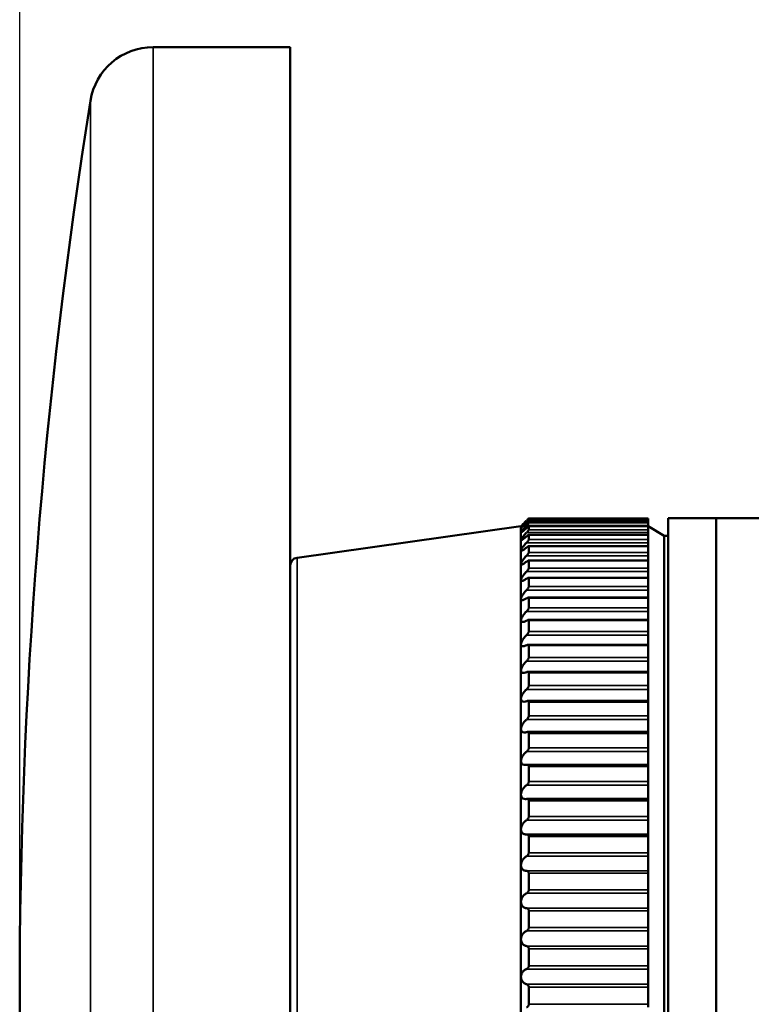
# Model space of a CAD drawing. Units: millimetres. Extents: x 6 to 273, y -1 to 213.
# Drawn here: x 117 to 139, y 143 to 174 of the extents above; entities that cross this region are included whole.
import ezdxf

# ---------------------------------------------------------------- set-up
doc = ezdxf.new("R2010")
doc.units = ezdxf.units.MM
doc.header["$LTSCALE"] = 0.5
for name, color, linetype, lineweight in [('Dimension {c3}', 7, 'Continuous', 25), ('Visible Narrow {c3}', 7, 'Continuous', 35), ('Visible {c3}', 7, 'Continuous', 50)]:
    doc.layers.add(name, color=color, linetype=linetype, lineweight=lineweight)
doc.styles.add('Dim Text {c3}', font='TAHOMA.TTF')
doc.dimstyles.new('mm[in] {c3 - mm[in]}', dxfattribs={"dimscale": 0.5, "dimtxt": 4.572, "dimasz": 2.5, "dimexe": 3.175, "dimexo": 1.6002, "dimgap": 0.8, "dimtad": 0, "dimtih": 1, "dimtoh": 1, "dimdec": 1, "dimrnd": 1e-08, "dimzin": 4, "dimdsep": 46, "dimtxsty": 'Dim Text {c3}', "dimcen": 0.09, "dimdle": 10, "dimclrd": 176, "dimclre": 176, "dimclrt": 176, "dimadec": 1, "dimazin": 1, "dimtfac": 1, "dimtdec": 1, "dimtofl": 0, "dimtmove": 0, "dimatfit": 3, "dimfxl": 1, "dimtolj": 1, "dimtzin": 4, "dimlwd": -1, "dimlwe": -1, "dimarcsym": 0})

# ---------------------------------------------------------------- blocks, each defined once
blk = doc.blocks.new('*D8')
at = {"layer": 'Defpoints', "color": 0}
for p in [(116.508, 198.008), (139.993, 183.461), (116.508, 143.461)]:
    blk.add_point(p, dxfattribs=at)
at = {"layer": 'Dimension {c3}', "color": 176}
for p, q in [((116.508, 144.261), (116.508, 199.596)), ((139.993, 184.261), (139.993, 199.596)), ((117.758, 198.008), (121.14, 198.008)), ((138.743, 198.008), (135.36, 198.008))]:
    blk.add_line(p, q, dxfattribs=at)
for points in [[(117.758, 198.217), (117.758, 197.8), (116.508, 198.008)], [(138.743, 198.217), (138.743, 197.8), (139.993, 198.008)]]:
    blk.add_solid(points, dxfattribs=at)
at = {"layer": 'Dimension {c3}', "color": 176, "insert": (128.25, 201.432), "char_height": 2.286, "attachment_point": 2, "style": 'Dim Text {c3}'}
blk.add_mtext('\\A1; 23.5 mm\\P[59/64 in]', dxfattribs=at)

msp = doc.modelspace()

# ---------------------------------------------------------------- linework, layer by layer
at = {"layer": 'Visible Narrow {c3}'}
for p, q in [((120.706, 173.261), (120.706, 113.661)), ((118.731, 115.346), (118.731, 171.575)), ((132.508, 158.457), (136.258, 158.457)), ((136.258, 158.435), (132.508, 158.435)), ((132.508, 158.381), (136.258, 158.381)), ((132.436, 158.357), (132.477, 158.357)), ((132.436, 158.231), (136.258, 158.231)), ((136.258, 158.317), (132.508, 158.317)), ((132.508, 158.209), (136.258, 158.209)), ((136.258, 158.102), (132.508, 158.102)), ((132.436, 158.01), (136.258, 158.01)), ((132.508, 157.941), (136.258, 157.941)), ((136.258, 157.792), (132.508, 157.792)), ((132.436, 157.694), (136.258, 157.694)), ((132.508, 157.578), (136.258, 157.578)), ((125.223, 129.699), (125.223, 157.222)), ((132.436, 157.286), (136.258, 157.286)), ((136.258, 157.389), (132.508, 157.389)), ((132.508, 157.125), (136.258, 157.125)), ((136.258, 156.895), (132.508, 156.895)), ((132.436, 156.788), (136.258, 156.788)), ((132.508, 156.583), (136.258, 156.583)), ((132.436, 156.203), (136.258, 156.203)), ((136.258, 156.315), (132.508, 156.315)), ((132.508, 155.955), (136.258, 155.955)), ((136.258, 155.651), (132.508, 155.651)), ((132.436, 155.536), (136.258, 155.536)), ((132.508, 155.247), (136.258, 155.247)), ((132.436, 154.791), (136.258, 154.791)), ((136.258, 154.909), (132.508, 154.909)), ((132.508, 154.462), (136.258, 154.462)), ((136.258, 154.092), (132.508, 154.092)), ((132.436, 153.972), (136.258, 153.972)), ((132.508, 153.606), (136.258, 153.606)), ((136.258, 153.206), (132.508, 153.206)), ((132.436, 153.085), (136.258, 153.085)), ((132.508, 152.684), (136.258, 152.684)), ((136.258, 152.256), (132.508, 152.256)), ((132.436, 152.136), (136.258, 152.136)), ((132.508, 151.702), (136.258, 151.702)), ((136.258, 151.25), (132.508, 151.25)), ((132.436, 151.13), (136.258, 151.13)), ((132.508, 150.667), (136.258, 150.667)), ((132.436, 150.075), (136.258, 150.075)), ((136.258, 150.193), (132.508, 150.193)), ((132.508, 149.585), (136.258, 149.585)), ((136.258, 149.093), (132.508, 149.093)), ((132.436, 148.977), (136.258, 148.977)), ((132.508, 148.464), (136.258, 148.464)), ((136.258, 147.956), (132.508, 147.956)), ((132.436, 147.843), (136.258, 147.843)), ((136.258, 147.384), (132.436, 147.384)), ((132.508, 147.31), (136.258, 147.31)), ((132.436, 146.68), (136.258, 146.68)), ((136.258, 146.79), (132.508, 146.79)), ((136.258, 146.212), (132.436, 146.212)), ((132.508, 146.131), (136.258, 146.131)), ((132.436, 145.497), (136.258, 145.497)), ((136.258, 145.602), (132.508, 145.602)), ((136.258, 145.023), (132.436, 145.023)), ((132.508, 144.934), (136.258, 144.934)), ((132.436, 144.3), (136.258, 144.3)), ((136.258, 144.401), (132.508, 144.401)), ((136.258, 143.823), (132.436, 143.823)), ((132.508, 143.728), (136.258, 143.728)), ((136.258, 143.193), (132.508, 143.193))]:
    msp.add_line(p, q, dxfattribs=at)
at = {"layer": 'Visible {c3}'}
for p, q in [((125.008, 173.261), (120.706, 173.261)), ((125.008, 113.661), (125.008, 173.261)), ((136.258, 158.382), (132.507, 158.382)), ((136.258, 158.457), (132.508, 158.457)), ((132.508, 158.457), (132.508, 158.435)), ((132.508, 158.381), (132.508, 158.317)), ((136.258, 158.457), (136.258, 158.457)), ((136.258, 158.435), (136.258, 158.457)), ((136.258, 158.382), (136.258, 158.435)), ((136.258, 158.381), (136.258, 158.382)), ((136.258, 158.317), (136.258, 158.381)), ((136.885, 128.461), (136.885, 158.461)), ((138.393, 158.461), (136.885, 158.461)), ((138.393, 158.461), (138.393, 128.461)), ((138.393, 128.461), (138.393, 158.461)), ((139.993, 158.461), (138.393, 158.461)), ((125.223, 157.222), (132.258, 158.211)), ((132.258, 158.211), (132.258, 158.163)), ((132.258, 158.163), (132.258, 158.02)), ((136.258, 158.21), (132.506, 158.21)), ((132.508, 158.209), (132.508, 158.102)), ((136.258, 158.231), (136.258, 158.317)), ((136.258, 158.231), (136.258, 158.21)), ((136.758, 157.911), (136.258, 158.211)), ((136.258, 158.209), (136.258, 158.21)), ((136.258, 158.102), (136.258, 158.209)), ((136.258, 158.01), (136.258, 158.102)), ((132.258, 158.02), (132.258, 157.782)), ((132.258, 157.782), (132.258, 157.451)), ((136.258, 157.944), (132.504, 157.944)), ((132.508, 157.941), (132.508, 157.792)), ((136.258, 158.01), (136.258, 157.944)), ((136.258, 157.941), (136.258, 157.944)), ((136.258, 157.792), (136.258, 157.941)), ((136.258, 157.694), (136.258, 157.792)), ((136.758, 129.011), (136.758, 157.911)), ((136.758, 157.911), (136.885, 157.911)), ((132.258, 157.451), (132.258, 157.03)), ((136.258, 157.584), (132.502, 157.584)), ((132.508, 157.578), (132.508, 157.389)), ((136.258, 157.694), (136.258, 157.584)), ((136.258, 157.578), (136.258, 157.584)), ((136.258, 157.389), (136.258, 157.578)), ((136.258, 157.134), (132.499, 157.134)), ((136.258, 157.286), (136.258, 157.389)), ((136.258, 157.286), (136.258, 157.134)), ((136.258, 157.125), (136.258, 157.134)), ((132.258, 157.03), (132.258, 156.521)), ((132.508, 157.125), (132.508, 156.895)), ((136.258, 156.895), (136.258, 157.125)), ((136.258, 156.788), (136.258, 156.895)), ((132.258, 156.521), (132.258, 155.927)), ((136.258, 156.595), (132.495, 156.595)), ((132.508, 156.583), (132.508, 156.315)), ((136.258, 156.788), (136.258, 156.595)), ((136.258, 156.583), (136.258, 156.595)), ((136.258, 156.315), (136.258, 156.583)), ((136.258, 156.203), (136.258, 156.315)), ((136.258, 156.203), (136.258, 155.972)), ((132.258, 155.927), (132.258, 155.252)), ((136.258, 155.972), (132.491, 155.972)), ((132.508, 155.955), (132.508, 155.651)), ((136.258, 155.955), (136.258, 155.972)), ((136.258, 155.651), (136.258, 155.955)), ((136.258, 155.536), (136.258, 155.651)), ((136.258, 155.536), (136.258, 155.268)), ((132.258, 155.252), (132.258, 154.501)), ((136.258, 155.268), (132.487, 155.268)), ((132.508, 155.247), (132.508, 154.909)), ((136.258, 155.247), (136.258, 155.268)), ((136.258, 154.909), (136.258, 155.247)), ((136.258, 154.791), (136.258, 154.909)), ((136.258, 154.791), (136.258, 154.501)), ((132.258, 154.501), (132.258, 153.678)), ((136.258, 154.489), (132.481, 154.489)), ((132.508, 154.462), (132.508, 154.092)), ((136.258, 154.501), (136.258, 154.489)), ((136.258, 154.462), (136.258, 154.489)), ((136.258, 154.092), (136.258, 154.462)), ((136.258, 153.972), (136.258, 154.092)), ((136.258, 153.972), (136.258, 153.678)), ((132.258, 153.678), (132.258, 152.789)), ((136.258, 153.639), (132.476, 153.639)), ((132.508, 153.606), (132.508, 153.206)), ((136.258, 153.678), (136.258, 153.639)), ((136.258, 153.606), (136.258, 153.639)), ((136.258, 153.206), (136.258, 153.606)), ((136.258, 153.085), (136.258, 153.206)), ((136.258, 153.085), (136.258, 152.789)), ((132.258, 152.789), (132.258, 151.84)), ((136.258, 152.723), (132.47, 152.723)), ((132.508, 152.684), (132.508, 152.256)), ((136.258, 152.789), (136.258, 152.723)), ((136.258, 152.684), (136.258, 152.723)), ((136.258, 152.256), (136.258, 152.684)), ((136.258, 152.136), (136.258, 152.256)), ((136.258, 152.136), (136.258, 151.84)), ((132.258, 151.84), (132.258, 150.836)), ((136.258, 151.748), (132.463, 151.748)), ((132.508, 151.702), (132.508, 151.25)), ((136.258, 151.84), (136.258, 151.748)), ((136.258, 151.702), (136.258, 151.748)), ((136.258, 151.25), (136.258, 151.702)), ((136.258, 151.13), (136.258, 151.25)), ((136.258, 151.13), (136.258, 150.836)), ((132.258, 150.836), (132.258, 149.784)), ((136.258, 150.719), (132.456, 150.719)), ((132.508, 150.667), (132.508, 150.193)), ((136.258, 150.836), (136.258, 150.719)), ((136.258, 150.667), (136.258, 150.719)), ((136.258, 150.193), (136.258, 150.667)), ((136.258, 150.075), (136.258, 150.193)), ((136.258, 150.075), (136.258, 149.784)), ((132.258, 149.784), (132.258, 148.691)), ((136.258, 149.784), (136.258, 149.644)), ((136.258, 149.644), (132.449, 149.644)), ((132.508, 149.585), (132.508, 149.093)), ((136.258, 149.585), (136.258, 149.644)), ((136.258, 149.093), (136.258, 149.585)), ((136.258, 148.977), (136.258, 149.093)), ((136.258, 148.977), (136.258, 148.691)), ((132.258, 148.691), (132.258, 147.564)), ((136.258, 148.53), (132.441, 148.53)), ((136.258, 148.691), (136.258, 148.53)), ((136.258, 148.464), (136.258, 148.53)), ((132.508, 148.464), (132.508, 147.956)), ((136.258, 147.956), (136.258, 148.464)), ((136.258, 147.843), (136.258, 147.956)), ((132.258, 147.564), (132.258, 146.411)), ((136.258, 147.843), (136.258, 147.564)), ((136.258, 147.564), (136.258, 147.384)), ((132.508, 147.31), (132.508, 146.79)), ((136.258, 147.31), (136.258, 147.384)), ((136.258, 146.79), (136.258, 147.31)), ((136.258, 146.68), (136.258, 146.79)), ((136.258, 146.68), (136.258, 146.411)), ((132.258, 146.411), (132.258, 145.238)), ((136.258, 146.411), (136.258, 146.212)), ((132.508, 146.131), (132.508, 145.602)), ((136.258, 146.131), (136.258, 146.212)), ((136.258, 145.602), (136.258, 146.131)), ((136.258, 145.497), (136.258, 145.602)), ((136.258, 145.497), (136.258, 145.238)), ((132.258, 145.238), (132.258, 144.055)), ((136.258, 145.238), (136.258, 145.023)), ((132.508, 144.934), (132.508, 144.401)), ((136.258, 144.934), (136.258, 145.023)), ((136.258, 144.401), (136.258, 144.934)), ((136.258, 144.3), (136.258, 144.401)), ((136.258, 144.3), (136.258, 144.055)), ((132.258, 144.055), (132.258, 142.867)), ((136.258, 144.055), (136.258, 143.823)), ((132.508, 143.728), (132.508, 143.193)), ((136.258, 143.728), (136.258, 143.823)), ((136.258, 143.193), (136.258, 143.728)), ((136.258, 143.098), (136.258, 143.193))]:
    msp.add_line(p, q, dxfattribs=at)
for centre, radius, start, end in [((120.706, 171.261), 2, 90, 170.9563), ((295.366, 143.461), 178.858, 170.95627, 189.04373), ((125.258, 156.974), 0.25, 98, 180)]:
    msp.add_arc(centre, radius, start, end, dxfattribs=at)
for points, knots in [([(132.436, 158.386), (132.426, 158.377), (132.416, 158.367), (132.374, 158.326), (132.344, 158.295), (132.302, 158.254), (132.286, 158.238), (132.264, 158.217), (132.258, 158.211), (132.258, 158.211)], [-0.08112702, -0.08112702, -0.08112702, -0.08112702, -0.07722584, -0.07722584, -0.06375002, -0.06375002, -0.05455043, -0.05455043, -0.04535083, -0.04535083, -0.04535083, -0.04535083]), ([(132.508, 158.457), (132.508, 158.457), (132.507, 158.456), (132.504, 158.454), (132.502, 158.452), (132.494, 158.444), (132.486, 158.437), (132.469, 158.419), (132.457, 158.408), (132.442, 158.393), (132.439, 158.389), (132.436, 158.386)], [0.01864646, 0.01864646, 0.01864646, 0.01864646, 0.02050018, 0.02050018, 0.02257808, 0.02257808, 0.02673388, 0.02673388, 0.03178922, 0.03178922, 0.03301458, 0.03301458, 0.03301458, 0.03301458]), ([(132.436, 158.386), (132.439, 158.389), (132.442, 158.393), (132.457, 158.408), (132.469, 158.419), (132.486, 158.437), (132.494, 158.444), (132.502, 158.452), (132.504, 158.454), (132.507, 158.456), (132.508, 158.457), (132.508, 158.457)], [0.04033739, 0.04033739, 0.04033739, 0.04033739, 0.04156276, 0.04156276, 0.04661809, 0.04661809, 0.05077389, 0.05077389, 0.0528518, 0.0528518, 0.0549297, 0.0549297, 0.0549297, 0.0549297]), ([(132.508, 158.435), (132.508, 158.435), (132.507, 158.434), (132.504, 158.43), (132.502, 158.428), (132.494, 158.418), (132.486, 158.41), (132.469, 158.391), (132.457, 158.379), (132.442, 158.363), (132.439, 158.36), (132.436, 158.357)], [0.01842228, 0.01842228, 0.01842228, 0.01842228, 0.02050018, 0.02050018, 0.02257808, 0.02257808, 0.02673388, 0.02673388, 0.03178922, 0.03178922, 0.03301458, 0.03301458, 0.03301458, 0.03301458]), ([(132.436, 158.319), (132.439, 158.322), (132.442, 158.325), (132.457, 158.339), (132.469, 158.35), (132.486, 158.366), (132.494, 158.373), (132.502, 158.379), (132.504, 158.38), (132.507, 158.382), (132.508, 158.382), (132.508, 158.381)], [0.04033739, 0.04033739, 0.04033739, 0.04033739, 0.04156276, 0.04156276, 0.04661809, 0.04661809, 0.05077389, 0.05077389, 0.0528518, 0.0528518, 0.0549297, 0.0549297, 0.0549297, 0.0549297]), ([(132.258, 158.163), (132.258, 158.165), (132.264, 158.174), (132.286, 158.2), (132.302, 158.218), (132.344, 158.263), (132.374, 158.295), (132.416, 158.338), (132.426, 158.348), (132.436, 158.357)], [-0.04535083, -0.04535083, -0.04535083, -0.04535083, -0.03615124, -0.03615124, -0.02695164, -0.02695164, -0.01347582, -0.01347582, -0.00957464, -0.00957464, -0.00957464, -0.00957464]), ([(132.436, 158.319), (132.426, 158.31), (132.416, 158.3), (132.374, 158.26), (132.344, 158.232), (132.302, 158.195), (132.286, 158.181), (132.264, 158.164), (132.258, 158.16), (132.258, 158.163)], [-0.08112702, -0.08112702, -0.08112702, -0.08112702, -0.07722584, -0.07722584, -0.06375002, -0.06375002, -0.05455043, -0.05455043, -0.04535083, -0.04535083, -0.04535083, -0.04535083]), ([(132.258, 158.02), (132.258, 158.024), (132.264, 158.035), (132.286, 158.066), (132.302, 158.086), (132.344, 158.134), (132.374, 158.167), (132.416, 158.212), (132.426, 158.222), (132.436, 158.231)], [-0.04535083, -0.04535083, -0.04535083, -0.04535083, -0.03615124, -0.03615124, -0.02695164, -0.02695164, -0.01347582, -0.01347582, -0.00957464, -0.00957464, -0.00957464, -0.00957464]), ([(132.436, 158.155), (132.426, 158.146), (132.416, 158.137), (132.374, 158.099), (132.344, 158.073), (132.302, 158.04), (132.286, 158.028), (132.264, 158.016), (132.258, 158.015), (132.258, 158.02)], [-0.08112702, -0.08112702, -0.08112702, -0.08112702, -0.07722584, -0.07722584, -0.06375002, -0.06375002, -0.05455043, -0.05455043, -0.04535083, -0.04535083, -0.04535083, -0.04535083]), ([(132.508, 158.317), (132.508, 158.316), (132.507, 158.314), (132.504, 158.309), (132.502, 158.306), (132.494, 158.296), (132.486, 158.287), (132.469, 158.267), (132.457, 158.254), (132.442, 158.238), (132.439, 158.235), (132.436, 158.231)], [0.01842228, 0.01842228, 0.01842228, 0.01842228, 0.02050018, 0.02050018, 0.02257808, 0.02257808, 0.02673388, 0.02673388, 0.03178922, 0.03178922, 0.03301458, 0.03301458, 0.03301458, 0.03301458]), ([(132.436, 158.155), (132.439, 158.158), (132.442, 158.161), (132.457, 158.175), (132.469, 158.185), (132.486, 158.199), (132.494, 158.205), (132.502, 158.209), (132.504, 158.21), (132.507, 158.21), (132.508, 158.21), (132.508, 158.209)], [0.04033739, 0.04033739, 0.04033739, 0.04033739, 0.04156276, 0.04156276, 0.04661809, 0.04661809, 0.05077389, 0.05077389, 0.0528518, 0.0528518, 0.0549297, 0.0549297, 0.0549297, 0.0549297]), ([(132.508, 158.102), (132.508, 158.1), (132.507, 158.098), (132.504, 158.092), (132.502, 158.089), (132.494, 158.077), (132.486, 158.067), (132.469, 158.046), (132.457, 158.033), (132.442, 158.016), (132.439, 158.013), (132.436, 158.01)], [0.01842228, 0.01842228, 0.01842228, 0.01842228, 0.02050018, 0.02050018, 0.02257808, 0.02257808, 0.02673388, 0.02673388, 0.03178922, 0.03178922, 0.03301458, 0.03301458, 0.03301458, 0.03301458]), ([(132.258, 157.782), (132.258, 157.789), (132.264, 157.803), (132.286, 157.837), (132.302, 157.859), (132.344, 157.91), (132.374, 157.945), (132.416, 157.99), (132.426, 158), (132.436, 158.01)], [-0.04535083, -0.04535083, -0.04535083, -0.04535083, -0.03615124, -0.03615124, -0.02695164, -0.02695164, -0.01347582, -0.01347582, -0.00957464, -0.00957464, -0.00957464, -0.00957464]), ([(132.436, 157.896), (132.426, 157.887), (132.416, 157.879), (132.374, 157.843), (132.344, 157.818), (132.302, 157.79), (132.286, 157.781), (132.264, 157.773), (132.258, 157.775), (132.258, 157.782)], [-0.08112702, -0.08112702, -0.08112702, -0.08112702, -0.07722584, -0.07722584, -0.06375002, -0.06375002, -0.05455043, -0.05455043, -0.04535083, -0.04535083, -0.04535083, -0.04535083]), ([(132.436, 157.896), (132.439, 157.898), (132.442, 157.901), (132.457, 157.914), (132.469, 157.924), (132.486, 157.936), (132.494, 157.941), (132.502, 157.944), (132.504, 157.944), (132.507, 157.943), (132.508, 157.942), (132.508, 157.941)], [0.04033739, 0.04033739, 0.04033739, 0.04033739, 0.04156276, 0.04156276, 0.04661809, 0.04661809, 0.05077389, 0.05077389, 0.0528518, 0.0528518, 0.0549297, 0.0549297, 0.0549297, 0.0549297]), ([(132.508, 157.792), (132.508, 157.79), (132.507, 157.787), (132.504, 157.78), (132.502, 157.776), (132.494, 157.763), (132.486, 157.752), (132.469, 157.73), (132.457, 157.717), (132.442, 157.7), (132.439, 157.697), (132.436, 157.694)], [0.01842228, 0.01842228, 0.01842228, 0.01842228, 0.02050018, 0.02050018, 0.02257808, 0.02257808, 0.02673388, 0.02673388, 0.03178922, 0.03178922, 0.03301458, 0.03301458, 0.03301458, 0.03301458]), ([(132.258, 157.451), (132.258, 157.461), (132.264, 157.477), (132.286, 157.516), (132.302, 157.538), (132.344, 157.592), (132.374, 157.628), (132.416, 157.674), (132.426, 157.684), (132.436, 157.694)], [-0.04535083, -0.04535083, -0.04535083, -0.04535083, -0.03615124, -0.03615124, -0.02695164, -0.02695164, -0.01347582, -0.01347582, -0.00957464, -0.00957464, -0.00957464, -0.00957464]), ([(132.436, 157.543), (132.426, 157.535), (132.416, 157.527), (132.374, 157.493), (132.344, 157.471), (132.302, 157.447), (132.286, 157.44), (132.264, 157.437), (132.258, 157.442), (132.258, 157.451)], [-0.08112702, -0.08112702, -0.08112702, -0.08112702, -0.07722584, -0.07722584, -0.06375002, -0.06375002, -0.05455043, -0.05455043, -0.04535083, -0.04535083, -0.04535083, -0.04535083]), ([(132.436, 157.543), (132.439, 157.545), (132.442, 157.548), (132.457, 157.56), (132.469, 157.569), (132.486, 157.58), (132.494, 157.583), (132.502, 157.585), (132.504, 157.584), (132.507, 157.582), (132.508, 157.581), (132.508, 157.578)], [0.04033739, 0.04033739, 0.04033739, 0.04033739, 0.04156276, 0.04156276, 0.04661809, 0.04661809, 0.05077389, 0.05077389, 0.0528518, 0.0528518, 0.0549297, 0.0549297, 0.0549297, 0.0549297]), ([(132.258, 157.03), (132.258, 157.042), (132.264, 157.06), (132.286, 157.102), (132.302, 157.127), (132.344, 157.183), (132.374, 157.22), (132.416, 157.266), (132.426, 157.276), (132.436, 157.286)], [-0.04535083, -0.04535083, -0.04535083, -0.04535083, -0.03615124, -0.03615124, -0.02695164, -0.02695164, -0.01347582, -0.01347582, -0.00957464, -0.00957464, -0.00957464, -0.00957464]), ([(132.508, 157.389), (132.508, 157.386), (132.507, 157.383), (132.504, 157.375), (132.502, 157.371), (132.494, 157.356), (132.486, 157.345), (132.469, 157.322), (132.457, 157.309), (132.442, 157.292), (132.439, 157.289), (132.436, 157.286)], [0.01842228, 0.01842228, 0.01842228, 0.01842228, 0.02050018, 0.02050018, 0.02257808, 0.02257808, 0.02673388, 0.02673388, 0.03178922, 0.03178922, 0.03301458, 0.03301458, 0.03301458, 0.03301458]), ([(132.436, 157.099), (132.439, 157.101), (132.442, 157.103), (132.457, 157.115), (132.469, 157.122), (132.486, 157.131), (132.494, 157.134), (132.502, 157.134), (132.504, 157.133), (132.507, 157.13), (132.508, 157.128), (132.508, 157.125)], [0.04033739, 0.04033739, 0.04033739, 0.04033739, 0.04156276, 0.04156276, 0.04661809, 0.04661809, 0.05077389, 0.05077389, 0.0528518, 0.0528518, 0.0549297, 0.0549297, 0.0549297, 0.0549297]), ([(132.436, 157.099), (132.426, 157.091), (132.416, 157.084), (132.374, 157.053), (132.344, 157.033), (132.302, 157.014), (132.286, 157.009), (132.264, 157.011), (132.258, 157.018), (132.258, 157.03)], [-0.08112702, -0.08112702, -0.08112702, -0.08112702, -0.07722584, -0.07722584, -0.06375002, -0.06375002, -0.05455043, -0.05455043, -0.04535083, -0.04535083, -0.04535083, -0.04535083]), ([(132.508, 156.895), (132.508, 156.892), (132.507, 156.889), (132.504, 156.88), (132.502, 156.875), (132.494, 156.86), (132.486, 156.848), (132.469, 156.824), (132.457, 156.81), (132.442, 156.794), (132.439, 156.791), (132.436, 156.788)], [0.01842228, 0.01842228, 0.01842228, 0.01842228, 0.02050018, 0.02050018, 0.02257808, 0.02257808, 0.02673388, 0.02673388, 0.03178922, 0.03178922, 0.03301458, 0.03301458, 0.03301458, 0.03301458]), ([(132.258, 156.521), (132.258, 156.535), (132.264, 156.555), (132.286, 156.601), (132.302, 156.626), (132.344, 156.685), (132.374, 156.722), (132.416, 156.768), (132.426, 156.778), (132.436, 156.788)], [-0.04535083, -0.04535083, -0.04535083, -0.04535083, -0.03615124, -0.03615124, -0.02695164, -0.02695164, -0.01347582, -0.01347582, -0.00957464, -0.00957464, -0.00957464, -0.00957464]), ([(132.436, 156.566), (132.426, 156.559), (132.416, 156.552), (132.374, 156.524), (132.344, 156.507), (132.302, 156.493), (132.286, 156.491), (132.264, 156.497), (132.258, 156.507), (132.258, 156.521)], [-0.08112702, -0.08112702, -0.08112702, -0.08112702, -0.07722584, -0.07722584, -0.06375002, -0.06375002, -0.05455043, -0.05455043, -0.04535083, -0.04535083, -0.04535083, -0.04535083]), ([(132.436, 156.566), (132.439, 156.568), (132.442, 156.57), (132.457, 156.581), (132.469, 156.587), (132.486, 156.594), (132.494, 156.596), (132.502, 156.594), (132.504, 156.593), (132.507, 156.589), (132.508, 156.586), (132.508, 156.583)], [0.04033739, 0.04033739, 0.04033739, 0.04033739, 0.04156276, 0.04156276, 0.04661809, 0.04661809, 0.05077389, 0.05077389, 0.0528518, 0.0528518, 0.0549297, 0.0549297, 0.0549297, 0.0549297]), ([(132.258, 155.927), (132.258, 155.944), (132.264, 155.965), (132.286, 156.014), (132.302, 156.041), (132.344, 156.101), (132.374, 156.139), (132.416, 156.184), (132.426, 156.194), (132.436, 156.203)], [-0.04535083, -0.04535083, -0.04535083, -0.04535083, -0.03615124, -0.03615124, -0.02695164, -0.02695164, -0.01347582, -0.01347582, -0.00957464, -0.00957464, -0.00957464, -0.00957464]), ([(132.508, 156.315), (132.508, 156.312), (132.507, 156.307), (132.504, 156.298), (132.502, 156.293), (132.494, 156.276), (132.486, 156.264), (132.469, 156.24), (132.457, 156.226), (132.442, 156.21), (132.439, 156.206), (132.436, 156.203)], [0.01842228, 0.01842228, 0.01842228, 0.01842228, 0.02050018, 0.02050018, 0.02257808, 0.02257808, 0.02673388, 0.02673388, 0.03178922, 0.03178922, 0.03301458, 0.03301458, 0.03301458, 0.03301458]), ([(132.436, 155.948), (132.426, 155.942), (132.416, 155.936), (132.374, 155.91), (132.344, 155.897), (132.302, 155.887), (132.286, 155.887), (132.264, 155.899), (132.258, 155.911), (132.258, 155.927)], [-0.08112702, -0.08112702, -0.08112702, -0.08112702, -0.07722584, -0.07722584, -0.06375002, -0.06375002, -0.05455043, -0.05455043, -0.04535083, -0.04535083, -0.04535083, -0.04535083]), ([(132.436, 155.948), (132.439, 155.95), (132.442, 155.952), (132.457, 155.962), (132.469, 155.967), (132.486, 155.972), (132.494, 155.973), (132.502, 155.969), (132.504, 155.968), (132.507, 155.962), (132.508, 155.959), (132.508, 155.955)], [0.04033739, 0.04033739, 0.04033739, 0.04033739, 0.04156276, 0.04156276, 0.04661809, 0.04661809, 0.05077389, 0.05077389, 0.0528518, 0.0528518, 0.0549297, 0.0549297, 0.0549297, 0.0549297]), ([(132.508, 155.651), (132.508, 155.647), (132.507, 155.643), (132.504, 155.632), (132.502, 155.627), (132.494, 155.61), (132.486, 155.597), (132.469, 155.572), (132.457, 155.558), (132.442, 155.542), (132.439, 155.539), (132.436, 155.536)], [0.01842228, 0.01842228, 0.01842228, 0.01842228, 0.02050018, 0.02050018, 0.02257808, 0.02257808, 0.02673388, 0.02673388, 0.03178922, 0.03178922, 0.03301458, 0.03301458, 0.03301458, 0.03301458]), ([(132.258, 155.252), (132.258, 155.271), (132.264, 155.295), (132.286, 155.346), (132.302, 155.373), (132.344, 155.435), (132.374, 155.473), (132.416, 155.517), (132.426, 155.527), (132.436, 155.536)], [-0.04535083, -0.04535083, -0.04535083, -0.04535083, -0.03615124, -0.03615124, -0.02695164, -0.02695164, -0.01347582, -0.01347582, -0.00957464, -0.00957464, -0.00957464, -0.00957464]), ([(132.436, 155.25), (132.426, 155.244), (132.416, 155.238), (132.374, 155.216), (132.344, 155.205), (132.302, 155.201), (132.286, 155.203), (132.264, 155.22), (132.258, 155.234), (132.258, 155.252)], [-0.08112702, -0.08112702, -0.08112702, -0.08112702, -0.07722584, -0.07722584, -0.06375002, -0.06375002, -0.05455043, -0.05455043, -0.04535083, -0.04535083, -0.04535083, -0.04535083]), ([(132.436, 155.25), (132.439, 155.251), (132.442, 155.253), (132.457, 155.261), (132.469, 155.266), (132.486, 155.269), (132.494, 155.269), (132.502, 155.264), (132.504, 155.261), (132.507, 155.255), (132.508, 155.251), (132.508, 155.247)], [0.04033739, 0.04033739, 0.04033739, 0.04033739, 0.04156276, 0.04156276, 0.04661809, 0.04661809, 0.05077389, 0.05077389, 0.0528518, 0.0528518, 0.0549297, 0.0549297, 0.0549297, 0.0549297]), ([(132.258, 154.501), (132.258, 154.521), (132.264, 154.547), (132.286, 154.601), (132.302, 154.629), (132.344, 154.691), (132.374, 154.729), (132.416, 154.772), (132.426, 154.782), (132.436, 154.791)], [-0.04535083, -0.04535083, -0.04535083, -0.04535083, -0.03615124, -0.03615124, -0.02695164, -0.02695164, -0.01347582, -0.01347582, -0.00957464, -0.00957464, -0.00957464, -0.00957464]), ([(132.508, 154.909), (132.508, 154.904), (132.507, 154.899), (132.504, 154.888), (132.502, 154.882), (132.494, 154.864), (132.486, 154.851), (132.469, 154.826), (132.457, 154.813), (132.442, 154.797), (132.439, 154.794), (132.436, 154.791)], [0.01842228, 0.01842228, 0.01842228, 0.01842228, 0.02050018, 0.02050018, 0.02257808, 0.02257808, 0.02673388, 0.02673388, 0.03178922, 0.03178922, 0.03301458, 0.03301458, 0.03301458, 0.03301458]), ([(132.436, 154.474), (132.426, 154.469), (132.416, 154.464), (132.374, 154.446), (132.344, 154.438), (132.302, 154.439), (132.286, 154.443), (132.264, 154.464), (132.258, 154.481), (132.258, 154.501)], [-0.08112702, -0.08112702, -0.08112702, -0.08112702, -0.07722584, -0.07722584, -0.06375002, -0.06375002, -0.05455043, -0.05455043, -0.04535083, -0.04535083, -0.04535083, -0.04535083]), ([(132.436, 154.474), (132.439, 154.476), (132.442, 154.478), (132.457, 154.485), (132.469, 154.488), (132.486, 154.489), (132.494, 154.488), (132.502, 154.481), (132.504, 154.478), (132.507, 154.471), (132.508, 154.467), (132.508, 154.462)], [0.04033739, 0.04033739, 0.04033739, 0.04033739, 0.04156276, 0.04156276, 0.04661809, 0.04661809, 0.05077389, 0.05077389, 0.0528518, 0.0528518, 0.0549297, 0.0549297, 0.0549297, 0.0549297]), ([(132.508, 154.092), (132.508, 154.087), (132.507, 154.081), (132.504, 154.07), (132.502, 154.063), (132.494, 154.045), (132.486, 154.032), (132.469, 154.007), (132.457, 153.993), (132.442, 153.978), (132.439, 153.975), (132.436, 153.972)], [0.01842228, 0.01842228, 0.01842228, 0.01842228, 0.02050018, 0.02050018, 0.02257808, 0.02257808, 0.02673388, 0.02673388, 0.03178922, 0.03178922, 0.03301458, 0.03301458, 0.03301458, 0.03301458]), ([(132.258, 153.678), (132.258, 153.7), (132.264, 153.727), (132.286, 153.783), (132.302, 153.812), (132.344, 153.875), (132.374, 153.912), (132.416, 153.954), (132.426, 153.964), (132.436, 153.972)], [-0.04535083, -0.04535083, -0.04535083, -0.04535083, -0.03615124, -0.03615124, -0.02695164, -0.02695164, -0.01347582, -0.01347582, -0.00957464, -0.00957464, -0.00957464, -0.00957464]), ([(132.436, 153.628), (132.426, 153.623), (132.416, 153.619), (132.374, 153.604), (132.344, 153.599), (132.302, 153.605), (132.286, 153.612), (132.264, 153.638), (132.258, 153.656), (132.258, 153.678)], [-0.08112702, -0.08112702, -0.08112702, -0.08112702, -0.07722584, -0.07722584, -0.06375002, -0.06375002, -0.05455043, -0.05455043, -0.04535083, -0.04535083, -0.04535083, -0.04535083]), ([(132.436, 153.628), (132.439, 153.629), (132.442, 153.631), (132.457, 153.637), (132.469, 153.639), (132.486, 153.638), (132.494, 153.635), (132.502, 153.627), (132.504, 153.624), (132.507, 153.616), (132.508, 153.611), (132.508, 153.606)], [0.04033739, 0.04033739, 0.04033739, 0.04033739, 0.04156276, 0.04156276, 0.04661809, 0.04661809, 0.05077389, 0.05077389, 0.0528518, 0.0528518, 0.0549297, 0.0549297, 0.0549297, 0.0549297]), ([(132.508, 153.206), (132.508, 153.2), (132.507, 153.194), (132.504, 153.182), (132.502, 153.176), (132.494, 153.157), (132.486, 153.144), (132.469, 153.119), (132.457, 153.105), (132.442, 153.091), (132.439, 153.088), (132.436, 153.085)], [0.01842228, 0.01842228, 0.01842228, 0.01842228, 0.02050018, 0.02050018, 0.02257808, 0.02257808, 0.02673388, 0.02673388, 0.03178922, 0.03178922, 0.03301458, 0.03301458, 0.03301458, 0.03301458]), ([(132.258, 152.789), (132.258, 152.813), (132.264, 152.841), (132.286, 152.899), (132.302, 152.928), (132.344, 152.991), (132.374, 153.027), (132.416, 153.068), (132.426, 153.077), (132.436, 153.085)], [-0.04535083, -0.04535083, -0.04535083, -0.04535083, -0.03615124, -0.03615124, -0.02695164, -0.02695164, -0.01347582, -0.01347582, -0.00957464, -0.00957464, -0.00957464, -0.00957464]), ([(132.436, 152.715), (132.426, 152.712), (132.416, 152.708), (132.374, 152.697), (132.344, 152.695), (132.302, 152.706), (132.286, 152.715), (132.264, 152.745), (132.258, 152.765), (132.258, 152.789)], [-0.08112702, -0.08112702, -0.08112702, -0.08112702, -0.07722584, -0.07722584, -0.06375002, -0.06375002, -0.05455043, -0.05455043, -0.04535083, -0.04535083, -0.04535083, -0.04535083]), ([(132.436, 152.715), (132.439, 152.717), (132.442, 152.718), (132.457, 152.722), (132.469, 152.724), (132.486, 152.721), (132.494, 152.717), (132.502, 152.708), (132.504, 152.704), (132.507, 152.695), (132.508, 152.69), (132.508, 152.684)], [0.04033739, 0.04033739, 0.04033739, 0.04033739, 0.04156276, 0.04156276, 0.04661809, 0.04661809, 0.05077389, 0.05077389, 0.0528518, 0.0528518, 0.0549297, 0.0549297, 0.0549297, 0.0549297]), ([(132.508, 152.256), (132.508, 152.251), (132.507, 152.245), (132.504, 152.232), (132.502, 152.225), (132.494, 152.206), (132.486, 152.193), (132.469, 152.168), (132.457, 152.155), (132.442, 152.141), (132.439, 152.138), (132.436, 152.136)], [0.01842228, 0.01842228, 0.01842228, 0.01842228, 0.02050018, 0.02050018, 0.02257808, 0.02257808, 0.02673388, 0.02673388, 0.03178922, 0.03178922, 0.03301458, 0.03301458, 0.03301458, 0.03301458]), ([(132.258, 151.84), (132.258, 151.865), (132.264, 151.894), (132.286, 151.953), (132.302, 151.982), (132.344, 152.045), (132.374, 152.081), (132.416, 152.12), (132.426, 152.128), (132.436, 152.136)], [-0.04535083, -0.04535083, -0.04535083, -0.04535083, -0.03615124, -0.03615124, -0.02695164, -0.02695164, -0.01347582, -0.01347582, -0.00957464, -0.00957464, -0.00957464, -0.00957464]), ([(132.436, 151.743), (132.426, 151.74), (132.416, 151.738), (132.374, 151.729), (132.344, 151.73), (132.302, 151.746), (132.286, 151.758), (132.264, 151.792), (132.258, 151.814), (132.258, 151.84)], [-0.08112702, -0.08112702, -0.08112702, -0.08112702, -0.07722584, -0.07722584, -0.06375002, -0.06375002, -0.05455043, -0.05455043, -0.04535083, -0.04535083, -0.04535083, -0.04535083]), ([(132.436, 151.743), (132.439, 151.744), (132.442, 151.745), (132.457, 151.748), (132.469, 151.748), (132.486, 151.743), (132.494, 151.739), (132.502, 151.728), (132.504, 151.723), (132.507, 151.714), (132.508, 151.708), (132.508, 151.702)], [0.04033739, 0.04033739, 0.04033739, 0.04033739, 0.04156276, 0.04156276, 0.04661809, 0.04661809, 0.05077389, 0.05077389, 0.0528518, 0.0528518, 0.0549297, 0.0549297, 0.0549297, 0.0549297]), ([(132.508, 151.25), (132.508, 151.244), (132.507, 151.238), (132.504, 151.225), (132.502, 151.218), (132.494, 151.198), (132.486, 151.185), (132.469, 151.161), (132.457, 151.148), (132.442, 151.135), (132.439, 151.133), (132.436, 151.13)], [0.01842228, 0.01842228, 0.01842228, 0.01842228, 0.02050018, 0.02050018, 0.02257808, 0.02257808, 0.02673388, 0.02673388, 0.03178922, 0.03178922, 0.03301458, 0.03301458, 0.03301458, 0.03301458]), ([(132.258, 150.836), (132.258, 150.862), (132.264, 150.893), (132.286, 150.952), (132.302, 150.982), (132.344, 151.044), (132.374, 151.078), (132.416, 151.115), (132.426, 151.123), (132.436, 151.13)], [-0.04535083, -0.04535083, -0.04535083, -0.04535083, -0.03615124, -0.03615124, -0.02695164, -0.02695164, -0.01347582, -0.01347582, -0.00957464, -0.00957464, -0.00957464, -0.00957464]), ([(132.436, 150.717), (132.426, 150.715), (132.416, 150.713), (132.374, 150.708), (132.344, 150.712), (132.302, 150.733), (132.286, 150.747), (132.264, 150.785), (132.258, 150.809), (132.258, 150.836)], [-0.08112702, -0.08112702, -0.08112702, -0.08112702, -0.07722584, -0.07722584, -0.06375002, -0.06375002, -0.05455043, -0.05455043, -0.04535083, -0.04535083, -0.04535083, -0.04535083]), ([(132.436, 150.717), (132.439, 150.717), (132.442, 150.718), (132.457, 150.72), (132.469, 150.719), (132.486, 150.712), (132.494, 150.707), (132.502, 150.694), (132.504, 150.69), (132.507, 150.679), (132.508, 150.673), (132.508, 150.667)], [0.04033739, 0.04033739, 0.04033739, 0.04033739, 0.04156276, 0.04156276, 0.04661809, 0.04661809, 0.05077389, 0.05077389, 0.0528518, 0.0528518, 0.0549297, 0.0549297, 0.0549297, 0.0549297]), ([(132.258, 149.784), (132.258, 149.812), (132.264, 149.843), (132.286, 149.903), (132.302, 149.932), (132.344, 149.993), (132.374, 150.026), (132.416, 150.061), (132.426, 150.068), (132.436, 150.075)], [-0.04535083, -0.04535083, -0.04535083, -0.04535083, -0.03615124, -0.03615124, -0.02695164, -0.02695164, -0.01347582, -0.01347582, -0.00957464, -0.00957464, -0.00957464, -0.00957464]), ([(132.508, 150.193), (132.508, 150.187), (132.507, 150.181), (132.504, 150.167), (132.502, 150.16), (132.494, 150.14), (132.486, 150.127), (132.469, 150.104), (132.457, 150.092), (132.442, 150.079), (132.439, 150.077), (132.436, 150.075)], [0.01842228, 0.01842228, 0.01842228, 0.01842228, 0.02050018, 0.02050018, 0.02257808, 0.02257808, 0.02673388, 0.02673388, 0.03178922, 0.03178922, 0.03301458, 0.03301458, 0.03301458, 0.03301458]), ([(132.436, 149.643), (132.426, 149.642), (132.416, 149.641), (132.374, 149.64), (132.344, 149.647), (132.302, 149.673), (132.286, 149.689), (132.264, 149.73), (132.258, 149.756), (132.258, 149.784)], [-0.08112702, -0.08112702, -0.08112702, -0.08112702, -0.07722584, -0.07722584, -0.06375002, -0.06375002, -0.05455043, -0.05455043, -0.04535083, -0.04535083, -0.04535083, -0.04535083]), ([(132.436, 149.643), (132.439, 149.644), (132.442, 149.644), (132.457, 149.645), (132.469, 149.643), (132.486, 149.634), (132.494, 149.628), (132.502, 149.614), (132.504, 149.609), (132.507, 149.598), (132.508, 149.592), (132.508, 149.585)], [0.04033739, 0.04033739, 0.04033739, 0.04033739, 0.04156276, 0.04156276, 0.04661809, 0.04661809, 0.05077389, 0.05077389, 0.0528518, 0.0528518, 0.0549297, 0.0549297, 0.0549297, 0.0549297]), ([(132.508, 149.093), (132.508, 149.087), (132.507, 149.08), (132.504, 149.066), (132.502, 149.059), (132.494, 149.039), (132.486, 149.027), (132.469, 149.003), (132.457, 148.992), (132.442, 148.981), (132.439, 148.979), (132.436, 148.977)], [0.01842228, 0.01842228, 0.01842228, 0.01842228, 0.02050018, 0.02050018, 0.02257808, 0.02257808, 0.02673388, 0.02673388, 0.03178922, 0.03178922, 0.03301458, 0.03301458, 0.03301458, 0.03301458]), ([(132.258, 148.691), (132.258, 148.72), (132.264, 148.751), (132.286, 148.812), (132.302, 148.841), (132.344, 148.9), (132.374, 148.931), (132.416, 148.964), (132.426, 148.97), (132.436, 148.977)], [-0.04535083, -0.04535083, -0.04535083, -0.04535083, -0.03615124, -0.03615124, -0.02695164, -0.02695164, -0.01347582, -0.01347582, -0.00957464, -0.00957464, -0.00957464, -0.00957464]), ([(132.436, 148.53), (132.426, 148.53), (132.416, 148.529), (132.374, 148.532), (132.344, 148.542), (132.302, 148.572), (132.286, 148.59), (132.264, 148.635), (132.258, 148.662), (132.258, 148.691)], [-0.08112702, -0.08112702, -0.08112702, -0.08112702, -0.07722584, -0.07722584, -0.06375002, -0.06375002, -0.05455043, -0.05455043, -0.04535083, -0.04535083, -0.04535083, -0.04535083]), ([(132.436, 148.53), (132.439, 148.53), (132.442, 148.53), (132.457, 148.53), (132.469, 148.527), (132.486, 148.516), (132.494, 148.509), (132.502, 148.494), (132.504, 148.488), (132.507, 148.477), (132.508, 148.47), (132.508, 148.464)], [0.04033739, 0.04033739, 0.04033739, 0.04033739, 0.04156276, 0.04156276, 0.04661809, 0.04661809, 0.05077389, 0.05077389, 0.0528518, 0.0528518, 0.0549297, 0.0549297, 0.0549297, 0.0549297]), ([(132.508, 147.956), (132.508, 147.949), (132.507, 147.943), (132.504, 147.929), (132.502, 147.922), (132.494, 147.902), (132.486, 147.89), (132.469, 147.867), (132.457, 147.857), (132.442, 147.846), (132.439, 147.844), (132.436, 147.843)], [0.01842228, 0.01842228, 0.01842228, 0.01842228, 0.02050018, 0.02050018, 0.02257808, 0.02257808, 0.02673388, 0.02673388, 0.03178922, 0.03178922, 0.03301458, 0.03301458, 0.03301458, 0.03301458]), ([(132.258, 147.564), (132.258, 147.594), (132.264, 147.626), (132.286, 147.686), (132.302, 147.714), (132.344, 147.772), (132.374, 147.801), (132.416, 147.831), (132.426, 147.837), (132.436, 147.843)], [-0.04535083, -0.04535083, -0.04535083, -0.04535083, -0.03615124, -0.03615124, -0.02695164, -0.02695164, -0.01347582, -0.01347582, -0.00957464, -0.00957464, -0.00957464, -0.00957464]), ([(132.436, 147.384), (132.426, 147.384), (132.416, 147.385), (132.374, 147.391), (132.344, 147.404), (132.302, 147.439), (132.286, 147.458), (132.264, 147.506), (132.258, 147.535), (132.258, 147.564)], [-0.08112702, -0.08112702, -0.08112702, -0.08112702, -0.07722584, -0.07722584, -0.06375002, -0.06375002, -0.05455043, -0.05455043, -0.04535083, -0.04535083, -0.04535083, -0.04535083]), ([(132.436, 147.384), (132.439, 147.384), (132.442, 147.384), (132.457, 147.382), (132.469, 147.377), (132.486, 147.365), (132.494, 147.357), (132.502, 147.341), (132.504, 147.335), (132.507, 147.323), (132.508, 147.316), (132.508, 147.31)], [0.04033739, 0.04033739, 0.04033739, 0.04033739, 0.04156276, 0.04156276, 0.04661809, 0.04661809, 0.05077389, 0.05077389, 0.0528518, 0.0528518, 0.0549297, 0.0549297, 0.0549297, 0.0549297]), ([(132.258, 146.411), (132.258, 146.441), (132.264, 146.473), (132.286, 146.533), (132.302, 146.56), (132.344, 146.615), (132.374, 146.643), (132.416, 146.67), (132.426, 146.675), (132.436, 146.68)], [-0.04535083, -0.04535083, -0.04535083, -0.04535083, -0.03615124, -0.03615124, -0.02695164, -0.02695164, -0.01347582, -0.01347582, -0.00957464, -0.00957464, -0.00957464, -0.00957464]), ([(132.508, 146.79), (132.508, 146.783), (132.507, 146.776), (132.504, 146.762), (132.502, 146.755), (132.494, 146.736), (132.486, 146.724), (132.469, 146.703), (132.457, 146.693), (132.442, 146.683), (132.439, 146.682), (132.436, 146.68)], [0.01842228, 0.01842228, 0.01842228, 0.01842228, 0.02050018, 0.02050018, 0.02257808, 0.02257808, 0.02673388, 0.02673388, 0.03178922, 0.03178922, 0.03301458, 0.03301458, 0.03301458, 0.03301458]), ([(132.436, 146.212), (132.426, 146.213), (132.416, 146.215), (132.374, 146.225), (132.344, 146.24), (132.302, 146.279), (132.286, 146.3), (132.264, 146.351), (132.258, 146.381), (132.258, 146.411)], [-0.08112702, -0.08112702, -0.08112702, -0.08112702, -0.07722584, -0.07722584, -0.06375002, -0.06375002, -0.05455043, -0.05455043, -0.04535083, -0.04535083, -0.04535083, -0.04535083]), ([(132.436, 146.212), (132.439, 146.212), (132.442, 146.211), (132.457, 146.208), (132.469, 146.203), (132.486, 146.189), (132.494, 146.18), (132.502, 146.163), (132.504, 146.157), (132.507, 146.144), (132.508, 146.137), (132.508, 146.131)], [0.04033739, 0.04033739, 0.04033739, 0.04033739, 0.04156276, 0.04156276, 0.04661809, 0.04661809, 0.05077389, 0.05077389, 0.0528518, 0.0528518, 0.0549297, 0.0549297, 0.0549297, 0.0549297]), ([(132.258, 145.238), (132.258, 145.269), (132.264, 145.301), (132.286, 145.36), (132.302, 145.386), (132.344, 145.439), (132.374, 145.464), (132.416, 145.488), (132.426, 145.493), (132.436, 145.497)], [-0.04535083, -0.04535083, -0.04535083, -0.04535083, -0.03615124, -0.03615124, -0.02695164, -0.02695164, -0.01347582, -0.01347582, -0.00957464, -0.00957464, -0.00957464, -0.00957464]), ([(132.508, 145.602), (132.508, 145.595), (132.507, 145.588), (132.504, 145.575), (132.502, 145.568), (132.494, 145.548), (132.486, 145.537), (132.469, 145.517), (132.457, 145.508), (132.442, 145.499), (132.439, 145.498), (132.436, 145.497)], [0.01842228, 0.01842228, 0.01842228, 0.01842228, 0.02050018, 0.02050018, 0.02257808, 0.02257808, 0.02673388, 0.02673388, 0.03178922, 0.03178922, 0.03301458, 0.03301458, 0.03301458, 0.03301458]), ([(132.436, 145.023), (132.426, 145.024), (132.416, 145.027), (132.374, 145.04), (132.344, 145.059), (132.302, 145.101), (132.286, 145.124), (132.264, 145.177), (132.258, 145.208), (132.258, 145.238)], [-0.08112702, -0.08112702, -0.08112702, -0.08112702, -0.07722584, -0.07722584, -0.06375002, -0.06375002, -0.05455043, -0.05455043, -0.04535083, -0.04535083, -0.04535083, -0.04535083]), ([(132.436, 145.023), (132.439, 145.022), (132.442, 145.021), (132.457, 145.017), (132.469, 145.011), (132.486, 144.995), (132.494, 144.985), (132.502, 144.967), (132.504, 144.961), (132.507, 144.948), (132.508, 144.941), (132.508, 144.934)], [0.04033739, 0.04033739, 0.04033739, 0.04033739, 0.04156276, 0.04156276, 0.04661809, 0.04661809, 0.05077389, 0.05077389, 0.0528518, 0.0528518, 0.0549297, 0.0549297, 0.0549297, 0.0549297]), ([(132.258, 144.055), (132.258, 144.085), (132.264, 144.117), (132.286, 144.174), (132.302, 144.2), (132.344, 144.249), (132.374, 144.272), (132.416, 144.293), (132.426, 144.297), (132.436, 144.3)], [-0.04535083, -0.04535083, -0.04535083, -0.04535083, -0.03615124, -0.03615124, -0.02695164, -0.02695164, -0.01347582, -0.01347582, -0.00957464, -0.00957464, -0.00957464, -0.00957464]), ([(132.508, 144.401), (132.508, 144.394), (132.507, 144.387), (132.504, 144.373), (132.502, 144.366), (132.494, 144.347), (132.486, 144.336), (132.469, 144.318), (132.457, 144.309), (132.442, 144.302), (132.439, 144.301), (132.436, 144.3)], [0.01842228, 0.01842228, 0.01842228, 0.01842228, 0.02050018, 0.02050018, 0.02257808, 0.02257808, 0.02673388, 0.02673388, 0.03178922, 0.03178922, 0.03301458, 0.03301458, 0.03301458, 0.03301458]), ([(132.436, 143.823), (132.426, 143.826), (132.416, 143.829), (132.374, 143.846), (132.344, 143.867), (132.302, 143.913), (132.286, 143.937), (132.264, 143.993), (132.258, 144.024), (132.258, 144.055)], [-0.08112702, -0.08112702, -0.08112702, -0.08112702, -0.07722584, -0.07722584, -0.06375002, -0.06375002, -0.05455043, -0.05455043, -0.04535083, -0.04535083, -0.04535083, -0.04535083]), ([(132.436, 143.823), (132.439, 143.822), (132.442, 143.821), (132.457, 143.815), (132.469, 143.808), (132.486, 143.791), (132.494, 143.78), (132.502, 143.762), (132.504, 143.756), (132.507, 143.742), (132.508, 143.735), (132.508, 143.728)], [0.04033739, 0.04033739, 0.04033739, 0.04033739, 0.04156276, 0.04156276, 0.04661809, 0.04661809, 0.05077389, 0.05077389, 0.0528518, 0.0528518, 0.0549297, 0.0549297, 0.0549297, 0.0549297]), ([(132.508, 143.193), (132.508, 143.186), (132.507, 143.179), (132.504, 143.166), (132.502, 143.159), (132.494, 143.141), (132.486, 143.13), (132.469, 143.113), (132.457, 143.106), (132.442, 143.1), (132.439, 143.099), (132.436, 143.098)], [0.01842228, 0.01842228, 0.01842228, 0.01842228, 0.02050018, 0.02050018, 0.02257808, 0.02257808, 0.02673388, 0.02673388, 0.03178922, 0.03178922, 0.03301458, 0.03301458, 0.03301458, 0.03301458])]:
    msp.add_open_spline(points, degree=3, knots=knots, dxfattribs=at)

# ---------------------------------------------------------------- dimensions: what is measured, and where the dimension line sits
at = {"layer": 'Dimension {c3}', "color": 176}
dim = msp.add_linear_dim(base=(116.508, 198.008), p1=(139.993, 183.461), p2=(116.508, 143.461), angle=180, text=' <> mm\\X[59/64 in]', dimstyle='mm[in] {c3 - mm[in]}', override={"dimtih": 0, "dimtoh": 0, "dimdec": 1, "dimpost": '', "dimtp": 0, "dimtm": 0, "dimtdec": 1, "dimatfit": 1, "dimtvp": -0.25}, dxfattribs=at)
dim.commit()
dim.dimension.update_dxf_attribs({"geometry": '*D8', "text_midpoint": (128.25, 198.008), "dimtype": 160})

doc.saveas('drawing.dxf')
